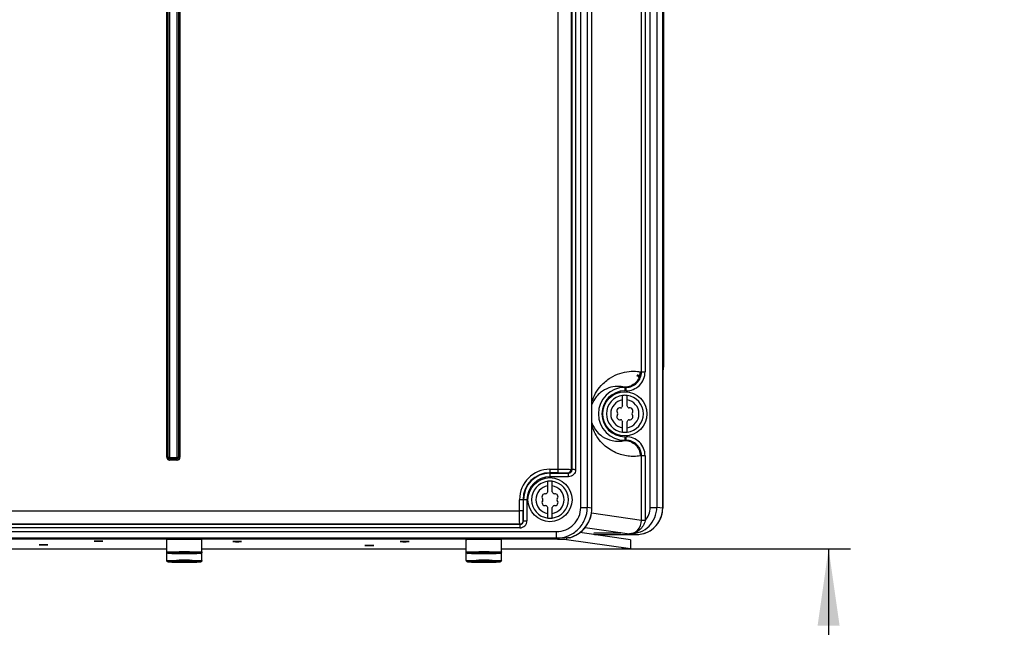
# Model space of a CAD drawing. Units: millimetres. Extents: x 0 to 594, y 0 to 420.
# Drawn here: x 113 to 158, y 150 to 178 of the extents above; entities that cross this region are included whole.
import ezdxf

# ---------------------------------------------------------------- set-up
doc = ezdxf.new("R2010")
doc.units = ezdxf.units.MM
doc.header["$LTSCALE"] = 32.67
doc.layers.get('0').update_dxf_attribs({"linetype": 'CONTINUOUS'})
doc.styles.get("Standard").update_dxf_attribs({"font": 'myriadpro-light.otf'})
doc.dimstyles.new('DIMSTYLE_1', dxfattribs={"dimtxt": 2.6, "dimasz": 3.5, "dimexe": 1, "dimexo": 0, "dimgap": 0.65, "dimtad": 1, "dimdec": 0, "dimlfac": 5, "dimdsep": 46, "dimtxsty": 'STANDARD', "dimblk": '_FILLED', "dimblk1": '_FILLED', "dimblk2": '_FILLED', "dimcen": 0.09, "dimclrt": 5, "dimadec": 0, "dimazin": 0, "dimtp": 0.01, "dimtm": 0.01, "dimtfac": 1, "dimtdec": 0, "dimtofl": 0, "dimtmove": 0, "dimatfit": 3, "dimldrblk": '_FILLED', "dimfxl": 1, "dimtolj": 1, "dimarcsym": 0})

# ---------------------------------------------------------------- blocks, each defined once
blk = doc.blocks.new('_FILLED')
at = {"color": 0, "linetype": 'BYBLOCK'}
blk.add_solid([(0, 0), (-1, 0.143), (-1, -0.143)], dxfattribs=at)
blk = doc.blocks.new('*D1')
at = {"color": 2, "linetype": 'CONTINUOUS'}
for p, q in [((140.225, 153.885), (150.618, 153.885)), ((149.618, 153.885), (149.618, 138.864)), ((149.619, 123.843), (149.618, 138.864)), ((145.139, 123.843), (150.619, 123.843))]:
    blk.add_line(p, q, dxfattribs=at)
at = {"color": 2, "linetype": 'CONTINUOUS', "xscale": 3.5, "yscale": 3.5, "zscale": 3.5}
for p, rotation in [((149.618, 153.885), 90.0023425443), ((149.619, 123.843), 270.0023425443)]:
    blk.add_blockref('_FILLED', p, dxfattribs=dict(at, rotation=rotation))
at = {"color": 5, "linetype": 'CONTINUOUS', "insert": (146.368, 138.453), "char_height": 2.6, "width": 12.75336, "attachment_point": 2, "rotation": 90, "line_spacing_factor": 0.9}
blk.add_mtext('MIN 200\\P[7.9]', dxfattribs=at)

msp = doc.modelspace()

# ---------------------------------------------------------------- linework, layer by layer
at = {"color": 9, "linetype": 'CONTINUOUS'}
for p, q in [((137.329, 288.365), (137.329, 157.335)), ((137.924, 287.766), (137.924, 157.48)), ((142.108, 279.306), (142.108, 162.125)), ((119.571, 158.041), (119.571, 249.446)), ((119.633, 158.041), (119.633, 249.446)), ((120.103, 249.446), (120.103, 158.041)), ((120.166, 249.446), (120.166, 158.041)), ((142.086, 155.723), (142.086, 204.651)), ((141.818, 202.483), (141.818, 155.761)), ((141.521, 155.761), (141.521, 200.615)), ((141.285, 198.693), (141.285, 161.913)), ((141.126, 161.918), (141.126, 197.4)), ((137.97, 157.48), (137.97, 179.782)), ((138.129, 179.781), (138.129, 157.475)), ((138.365, 155.757), (138.365, 179.994)), ((138.663, 179.781), (138.663, 155.757)), ((138.875, 155.727), (138.875, 178.912)), ((141.126, 161.913), (141.285, 161.913)), ((142.087, 162.125), (142.118, 162.125)), ((140.42, 161.055), (140.367, 161.055)), ((140.368, 161.223), (140.42, 161.215)), ((140.368, 161.223), (140.368, 161.055)), ((140.368, 161.215), (140.42, 161.215)), ((140.42, 161.055), (140.42, 161.215)), ((140.368, 158.969), (140.42, 158.969)), ((140.368, 158.969), (140.368, 158.801)), ((140.42, 158.809), (140.368, 158.801)), ((140.42, 158.809), (140.368, 158.809)), ((140.42, 158.809), (140.42, 158.969)), ((119.571, 158.041), (119.698, 158.041)), ((119.708, 158.032), (119.708, 157.903)), ((120.028, 157.966), (119.708, 157.966)), ((120.028, 157.903), (119.708, 157.903)), ((120.028, 157.903), (120.028, 158.032)), ((120.039, 158.041), (120.166, 158.041)), ((141.285, 158.111), (141.126, 158.111)), ((141.126, 155.17), (141.126, 158.106)), ((141.285, 158.111), (141.285, 155.156)), ((136.968, 157.495), (137.329, 157.495)), ((136.968, 157.495), (136.968, 157.156)), ((137.329, 157.335), (136.968, 157.335)), ((136.968, 157.316), (137.808, 157.316)), ((137.808, 157.156), (136.968, 157.156)), ((137.765, 157.325), (137.808, 157.316)), ((137.808, 157.156), (137.808, 157.316)), ((135.924, 156.112), (135.585, 156.112)), ((135.585, 155.599), (135.585, 156.112)), ((135.745, 156.112), (135.745, 155.598)), ((135.764, 155.153), (135.764, 156.112)), ((135.924, 156.112), (135.924, 155.153)), ((135.745, 155.598), (135.585, 155.598)), ((138.365, 155.757), (138.663, 155.757)), ((138.875, 155.727), (138.663, 155.757)), ((138.875, 155.727), (138.875, 155.727)), ((141.521, 155.761), (141.818, 155.761)), ((142.086, 155.723), (141.818, 155.761)), ((142.086, 155.723), (142.087, 155.723)), ((135.764, 155.153), (135.757, 155.158)), ((135.764, 155.153), (135.924, 155.153)), ((141.126, 155.17), (138.853, 155.493)), ((87.133, 154.993), (135.6, 154.993)), ((135.604, 154.833), (87.133, 154.833)), ((135.6, 154.998), (101.527, 154.998)), ((135.603, 154.993), (135.604, 154.971)), ((138.561, 154.85), (140.576, 154.563)), ((85.478, 154.66), (137.259, 154.66)), ((137.259, 154.36), (85.478, 154.36)), ((137.259, 154.36), (137.259, 154.66)), ((137.272, 154.358), (137.259, 154.36)), ((138.985, 154.525), (140.881, 154.525)), ((140.616, 154.563), (140.576, 154.563)), ((140.616, 154.563), (140.881, 154.525)), ((120.09, 153.662), (120.079, 153.662)), ((120.128, 153.747), (120.131, 153.747)), ((120.128, 153.358), (120.131, 153.358)), ((120.129, 153.686), (120.132, 153.686)), ((120.131, 153.747), (120.137, 153.747)), ((120.131, 153.358), (120.137, 153.358)), ((120.6, 153.747), (120.606, 153.747)), ((120.6, 153.358), (120.606, 153.358)), ((120.605, 153.686), (120.608, 153.686)), ((120.606, 153.747), (120.609, 153.747)), ((120.606, 153.358), (120.609, 153.358)), ((120.659, 153.662), (120.648, 153.662)), ((133.69, 153.662), (133.679, 153.662)), ((133.728, 153.747), (133.731, 153.747)), ((133.728, 153.358), (133.731, 153.358)), ((133.729, 153.686), (133.732, 153.686)), ((133.731, 153.747), (133.737, 153.747)), ((133.731, 153.358), (133.737, 153.358)), ((134.2, 153.747), (134.206, 153.747)), ((134.2, 153.358), (134.206, 153.358)), ((134.205, 153.686), (134.208, 153.686)), ((134.206, 153.747), (134.209, 153.747)), ((134.206, 153.358), (134.209, 153.358)), ((134.259, 153.662), (134.248, 153.662)), ((120.09, 153.272), (120.079, 153.272)), ((120.129, 153.297), (120.132, 153.297)), ((120.605, 153.297), (120.608, 153.297)), ((120.659, 153.272), (120.648, 153.272)), ((133.69, 153.272), (133.679, 153.272)), ((133.729, 153.297), (133.732, 153.297)), ((134.205, 153.297), (134.208, 153.297)), ((134.259, 153.272), (134.248, 153.272))]:
    msp.add_line(p, q, dxfattribs=at)
at = {"color": 6, "linetype": 'CONTINUOUS'}
for p, q in [((142.118, 279.306), (142.118, 162.125)), ((119.697, 249.443), (119.698, 158.032)), ((120.039, 158.032), (120.04, 249.443)), ((142.087, 204.65), (142.087, 155.723)), ((140.268, 160.37), (140.268, 160.846)), ((140.468, 160.37), (140.468, 160.846)), ((140.268, 159.178), (140.268, 159.654)), ((140.468, 159.178), (140.468, 159.654)), ((119.698, 158.032), (120.039, 158.032)), ((136.868, 156.47), (136.868, 156.946)), ((137.068, 156.47), (137.068, 156.946)), ((101.568, 155.599), (135.585, 155.599)), ((136.868, 155.278), (136.868, 155.754)), ((137.068, 155.278), (137.068, 155.754)), ((137.315, 154.313), (85.422, 154.313)), ((137.272, 154.358), (85.465, 154.358)), ((119.568, 153.344), (119.568, 154.293)), ((119.926, 154.305), (119.91, 154.305)), ((119.97, 154.306), (119.926, 154.305)), ((120.009, 154.306), (119.97, 154.306)), ((120.022, 154.306), (120.009, 154.306)), ((120.047, 154.306), (120.022, 154.306)), ((120.061, 154.306), (120.047, 154.306)), ((120.113, 154.307), (120.061, 154.306)), ((120.137, 154.307), (120.113, 154.307)), ((120.185, 154.307), (120.137, 154.307)), ((120.246, 154.307), (120.185, 154.307)), ((120.272, 154.307), (120.246, 154.307)), ((120.368, 154.307), (120.365, 154.307)), ((120.484, 154.307), (120.459, 154.307)), ((120.547, 154.307), (120.484, 154.307)), ((120.594, 154.307), (120.547, 154.307)), ((120.621, 154.307), (120.594, 154.307)), ((120.675, 154.306), (120.621, 154.307)), ((120.678, 154.306), (120.675, 154.306)), ((120.685, 154.306), (120.678, 154.306)), ((120.714, 154.306), (120.685, 154.306)), ((120.728, 154.306), (120.714, 154.306)), ((120.763, 154.306), (120.728, 154.306)), ((120.811, 154.305), (120.763, 154.306)), ((120.827, 154.305), (120.811, 154.305)), ((121.168, 153.344), (121.168, 154.293)), ((133.168, 153.344), (133.168, 154.293)), ((133.526, 154.305), (133.51, 154.305)), ((133.57, 154.306), (133.526, 154.305)), ((133.609, 154.306), (133.57, 154.306)), ((133.622, 154.306), (133.609, 154.306)), ((133.647, 154.306), (133.622, 154.306)), ((133.661, 154.306), (133.647, 154.306)), ((133.713, 154.307), (133.661, 154.306)), ((133.737, 154.307), (133.713, 154.307)), ((133.785, 154.307), (133.737, 154.307)), ((133.846, 154.307), (133.785, 154.307)), ((133.872, 154.307), (133.846, 154.307)), ((133.968, 154.307), (133.965, 154.307)), ((134.084, 154.307), (134.059, 154.307)), ((134.147, 154.307), (134.084, 154.307)), ((134.194, 154.307), (134.147, 154.307)), ((134.221, 154.307), (134.194, 154.307)), ((134.275, 154.306), (134.221, 154.307)), ((134.278, 154.306), (134.275, 154.306)), ((134.285, 154.306), (134.278, 154.306)), ((134.314, 154.306), (134.285, 154.306)), ((134.328, 154.306), (134.314, 154.306)), ((134.363, 154.306), (134.328, 154.306)), ((134.411, 154.305), (134.363, 154.306)), ((134.427, 154.305), (134.411, 154.305)), ((134.768, 153.344), (134.768, 154.293)), ((137.315, 154.358), (137.315, 154.313)), ((137.315, 154.313), (137.712, 154.306)), ((137.712, 154.376), (137.712, 154.306)), ((137.712, 154.306), (140.622, 153.893)), ((140.622, 154.293), (138.323, 154.619)), ((138.958, 154.6), (138.958, 154.6)), ((140.179, 154.6), (140.179, 154.6)), ((140.622, 154.293), (140.622, 153.893)), ((103.168, 153.885), (119.568, 153.885)), ((113.769, 154.058), (113.768, 154.058)), ((114.168, 154.058), (114.168, 154.058)), ((116.269, 154.227), (116.268, 154.227)), ((116.668, 154.227), (116.668, 154.227)), ((121.168, 153.885), (133.168, 153.885)), ((122.569, 154.208), (122.568, 154.208)), ((122.968, 154.208), (122.968, 154.208)), ((128.569, 154.032), (128.568, 154.032)), ((128.968, 154.032), (128.968, 154.032)), ((130.169, 154.208), (130.168, 154.208)), ((130.568, 154.208), (130.568, 154.208)), ((134.768, 153.885), (140.225, 153.885)), ((140.622, 153.893), (140.225, 153.885)), ((119.947, 153.676), (119.808, 153.676)), ((119.808, 153.676), (119.808, 153.671)), ((119.808, 153.671), (119.947, 153.671)), ((120.209, 153.681), (120.186, 153.68)), ((120.551, 153.68), (120.528, 153.681)), ((120.928, 153.676), (120.79, 153.676)), ((120.79, 153.671), (120.928, 153.671)), ((120.928, 153.671), (120.928, 153.676)), ((133.547, 153.676), (133.408, 153.676)), ((133.408, 153.676), (133.408, 153.671)), ((133.408, 153.671), (133.547, 153.671)), ((133.809, 153.681), (133.786, 153.68)), ((134.151, 153.68), (134.128, 153.681)), ((134.528, 153.676), (134.39, 153.676)), ((134.39, 153.671), (134.528, 153.671)), ((134.528, 153.671), (134.528, 153.676)), ((119.947, 153.286), (119.808, 153.286)), ((119.808, 153.286), (119.808, 153.282)), ((119.808, 153.282), (119.947, 153.282)), ((120.209, 153.291), (120.186, 153.291)), ((120.551, 153.291), (120.528, 153.291)), ((120.928, 153.286), (120.79, 153.286)), ((120.79, 153.282), (120.928, 153.282)), ((120.928, 153.282), (120.928, 153.286)), ((133.547, 153.286), (133.408, 153.286)), ((133.408, 153.286), (133.408, 153.282)), ((133.408, 153.282), (133.547, 153.282)), ((133.809, 153.291), (133.786, 153.291)), ((134.151, 153.291), (134.128, 153.291)), ((134.528, 153.286), (134.39, 153.286)), ((134.39, 153.282), (134.528, 153.282)), ((134.528, 153.282), (134.528, 153.286))]:
    msp.add_line(p, q, dxfattribs=at)
at = {"color": 7, "linetype": 'CONTINUOUS'}
for p, q in [((141.063, 161.923), (141.125, 161.914)), ((141.063, 161.92), (141.126, 161.918)), ((141.126, 158.111), (141.063, 158.101)), ((141.126, 158.106), (141.063, 158.104)), ((137.924, 157.485), (137.97, 157.475)), ((137.924, 157.48), (137.97, 157.48)), ((135.604, 154.993), (135.597, 154.998)), ((135.6, 154.993), (135.6, 154.998))]:
    msp.add_line(p, q, dxfattribs=at)
at = {"color": 6, "linetype": 'CONTINUOUS'}
for points in [[(137.862, 154.386), (137.989, 154.429), (138.145, 154.502), (138.291, 154.593), (138.424, 154.701), (138.543, 154.825), (138.646, 154.962), (138.731, 155.11), (138.797, 155.267), (138.843, 155.431), (138.869, 155.599), (138.875, 155.727)], [(140.881, 154.525), (140.995, 154.531), (141.145, 154.554), (141.292, 154.597), (141.431, 154.657), (141.562, 154.734), (141.682, 154.827), (141.789, 154.934), (141.881, 155.054), (141.958, 155.184), (142.018, 155.322), (142.059, 155.467), (142.082, 155.616), (142.087, 155.723)]]:
    msp.add_lwpolyline(points, dxfattribs=at)
for centre in [(140.368, 160.012), (136.968, 156.112)]:
    msp.add_circle(centre, 1, dxfattribs=at)
at = {"color": 9, "linetype": 'CONTINUOUS'}
for centre, radius, start, end in [((140.449, 161.913), 0.677, 359.5543, 0.0145), ((140.368, 160.012), 1.203, 90, 270), ((140.368, 160.012), 1.043, 90.0598, 270), ((140.368, 160.012), 0.84, 96.8371, 263.1629), ((140.368, 160.012), 0.64, 98.9893, 261.0107), ((140.368, 160.012), 0.84, 276.8371, 83.1629), ((140.368, 160.012), 0.64, 278.9893, 81.0107), ((140.064, 160.036), 1.272, 257.7455, 283.8439), ((119.708, 158.041), 0.075, 180, 270), ((120.028, 158.041), 0.075, 270, 0), ((140.449, 158.111), 0.677, 359.9835, 0.4359), ((136.968, 156.112), 1.383, 90, 180), ((137.77, 157.486), 0.155, 358.1084, 359.8165), ((137.82, 157.475), 0.151, 357.4375, 0.0857), ((136.968, 156.112), 1.223, 90, 180), ((136.968, 156.112), 1.204, 90, 180), ((136.968, 156.112), 1.044, 90, 179.9999), ((136.968, 156.112), 0.84, 96.8371, 263.1629), ((136.968, 156.112), 0.84, 276.8371, 83.1629), ((136.968, 156.112), 0.64, 98.9893, 261.0107), ((136.968, 156.112), 0.64, 278.9893, 81.0107), ((137.473, 155.729), 1.402, 341.678, 359.9213), ((140.884, 155.725), 1.202, 342.2349, 359.9207), ((135.597, 155.158), 0.16, 271.3138, 359.9948), ((135.604, 155.153), 0.32, 269.9899, 359.9956), ((135.605, 155.153), 0.16, 269.9286, 0.0398), ((137.474, 155.732), 1.401, 323.5592, 341.3682), ((137.498, 155.722), 1.376, 341.4375, 341.6287), ((140.886, 155.727), 1.2, 324.2055, 341.7519), ((140.903, 155.72), 1.182, 341.8129, 342.1935), ((135.597, 155.151), 0.153, 270.0275, 271.3838), ((137.469, 155.74), 1.41, 304.7966, 322.4305), ((137.485, 155.726), 1.389, 322.4884, 323.5196), ((140.881, 155.737), 1.212, 288.4054, 305.5728), ((140.889, 155.723), 1.196, 305.6262, 306.3813), ((140.88, 155.734), 1.21, 306.4207, 323.424), ((140.896, 155.721), 1.189, 323.4792, 324.1623), ((137.466, 155.749), 1.42, 286.237, 304.1631), ((137.479, 155.728), 1.395, 304.2079, 304.7488), ((140.88, 155.746), 1.221, 270.0725, 287.3104), ((140.885, 155.726), 1.2, 287.3505, 288.3612), ((120.368, 194.227), 40.566, 269.6078, 270.0013), ((120.366, 113.475), 40.212, 89.9959, 90.3328), ((120.366, 109.79), 43.957, 89.9973, 90.2991), ((120.366, 109.401), 43.957, 89.9973, 90.2991), ((120.37, 109.79), 43.957, 89.7009, 90.0027), ((120.371, 113.474), 40.212, 89.6674, 90.0042), ((120.374, 192.772), 39.111, 269.9914, 270.4014), ((120.37, 109.401), 43.957, 89.7009, 90.0027), ((133.968, 194.227), 40.566, 269.6078, 270.0013), ((133.966, 113.475), 40.212, 89.9959, 90.3328), ((133.966, 109.79), 43.957, 89.9973, 90.2991), ((133.966, 109.401), 43.957, 89.9973, 90.2991), ((133.97, 109.79), 43.957, 89.7009, 90.0027), ((133.971, 113.474), 40.212, 89.6674, 90.0042), ((133.974, 192.772), 39.111, 269.9914, 270.4014), ((133.97, 109.401), 43.957, 89.7009, 90.0027), ((120.368, 193.838), 40.566, 269.6078, 270.0013), ((120.366, 113.086), 40.212, 89.9959, 90.3328), ((120.371, 113.085), 40.212, 89.6674, 90.0042), ((120.374, 192.383), 39.111, 269.9914, 270.4014), ((133.968, 193.838), 40.566, 269.6078, 270.0013), ((133.966, 113.086), 40.212, 89.9959, 90.3328), ((133.971, 113.085), 40.212, 89.6674, 90.0042), ((133.974, 192.383), 39.111, 269.9914, 270.4014)]:
    msp.add_arc(centre, radius, start, end, dxfattribs=at)
at = {"color": 6, "linetype": 'CONTINUOUS'}
for centre, radius, start, end in [((140.116, 162.126), 2.003, 349.9248, 359.9897), ((140.107, 162.125), 2.001, 352.1608, 359.9971), ((140.368, 160.012), 0.84, 83.1629, 96.8371), ((140.144, 160.142), 0.141, 79.8771, 220.191), ((139.99, 160.012), 0.06, 319.8762, 39.958), ((140.179, 160.339), 0.06, 259.8771, 340.1497), ((140.368, 160.271), 0.141, 135.1824, 160.1115), ((140.368, 160.271), 0.141, 19.8774, 44.8176), ((140.557, 160.339), 0.06, 199.8764, 280.4182), ((140.593, 160.142), 0.141, 319.8775, 99.9969), ((140.746, 160.012), 0.06, 139.8762, 219.958), ((140.144, 159.882), 0.141, 139.8775, 279.9969), ((140.179, 159.685), 0.06, 19.8764, 100.4182), ((140.368, 159.753), 0.141, 199.8774, 224.8176), ((140.368, 159.753), 0.141, 315.1824, 340.1115), ((140.557, 159.685), 0.06, 79.879, 160.1497), ((140.593, 159.882), 0.141, 259.8773, 40.191), ((140.368, 160.012), 0.84, 263.1629, 276.8371), ((136.968, 156.112), 0.84, 83.1629, 96.8371), ((136.968, 156.371), 0.141, 135.1824, 160.1115), ((136.968, 156.371), 0.141, 19.8774, 44.8176), ((136.744, 156.242), 0.141, 79.8771, 220.191), ((136.744, 155.982), 0.141, 139.8775, 279.9969), ((136.59, 156.112), 0.06, 319.8762, 39.958), ((136.779, 156.439), 0.06, 259.8771, 340.1497), ((137.157, 156.439), 0.06, 199.8764, 280.4182), ((137.193, 156.242), 0.141, 319.8775, 99.9969), ((137.193, 155.982), 0.141, 259.8773, 40.191), ((137.346, 156.112), 0.06, 139.8762, 219.958), ((136.779, 155.785), 0.06, 19.8764, 100.4182), ((136.968, 155.853), 0.141, 199.8774, 224.8176), ((136.968, 155.853), 0.141, 315.1824, 340.1115), ((137.157, 155.785), 0.06, 79.879, 160.1497), ((136.968, 156.112), 0.84, 263.1629, 276.8371), ((120.369, 109.161), 45.146, 90.0044, 90.122), ((120.368, 109.182), 45.125, 89.8846, 89.9999), ((133.969, 109.161), 45.146, 90.0044, 90.122), ((133.968, 109.182), 45.125, 89.8846, 89.9999), ((120.076, 166.99), 13.328, 268.8253, 269.0155), ((120.148, 171.186), 17.524, 269.015, 269.193), ((120.22, 176.235), 22.574, 269.1925, 269.3625), ((120.368, 152.774), 0.992, 114.478, 115.1603), ((120.363, 191.76), 38.1, 269.4062, 270.0078), ((120.366, 130.162), 23.519, 89.9937, 90.3825), ((120.371, 130.16), 23.521, 89.6177, 90.0063), ((120.39, 188.507), 34.846, 269.9643, 270.6277), ((120.522, 175.873), 22.212, 270.645, 270.8224), ((120.369, 152.774), 0.992, 64.8397, 65.522), ((120.596, 170.685), 17.023, 270.8218, 271.0089), ((120.661, 166.974), 13.312, 271.0108, 271.1519), ((133.676, 166.99), 13.328, 268.8253, 269.0155), ((133.748, 171.186), 17.524, 269.015, 269.193), ((133.82, 176.235), 22.574, 269.1925, 269.3625), ((133.968, 152.774), 0.992, 114.478, 115.1603), ((133.963, 191.76), 38.1, 269.4062, 270.0078), ((133.966, 130.162), 23.519, 89.9937, 90.3825), ((133.971, 130.16), 23.521, 89.6177, 90.0063), ((133.99, 188.507), 34.846, 269.9643, 270.6277), ((134.122, 175.873), 22.212, 270.645, 270.8224), ((133.969, 152.774), 0.992, 64.8397, 65.522), ((134.196, 170.685), 17.023, 270.8218, 271.0089), ((134.261, 166.974), 13.312, 271.0108, 271.1519), ((120.076, 166.601), 13.328, 268.8253, 269.0155), ((120.148, 170.797), 17.524, 269.015, 269.193), ((120.22, 175.846), 22.574, 269.1925, 269.3625), ((120.368, 152.384), 0.992, 114.478, 115.1603), ((120.363, 191.371), 38.1, 269.4062, 270.0078), ((120.366, 129.773), 23.519, 89.9937, 90.3825), ((120.371, 129.771), 23.521, 89.6177, 90.0063), ((120.39, 188.118), 34.846, 269.9643, 270.6277), ((120.522, 175.484), 22.212, 270.645, 270.8224), ((120.369, 152.384), 0.992, 64.8397, 65.522), ((120.596, 170.296), 17.023, 270.8218, 271.0089), ((120.661, 166.585), 13.312, 271.0108, 271.1519), ((133.676, 166.601), 13.328, 268.8253, 269.0155), ((133.748, 170.797), 17.524, 269.015, 269.193), ((133.82, 175.846), 22.574, 269.1925, 269.3625), ((133.968, 152.384), 0.992, 114.478, 115.1603), ((133.963, 191.371), 38.1, 269.4062, 270.0078), ((133.966, 129.773), 23.519, 89.9937, 90.3825), ((133.971, 129.771), 23.521, 89.6177, 90.0063), ((133.99, 188.118), 34.846, 269.9643, 270.6277), ((134.122, 175.484), 22.212, 270.645, 270.8224), ((133.969, 152.384), 0.992, 64.8397, 65.522), ((134.196, 170.296), 17.023, 270.8218, 271.0089), ((134.261, 166.585), 13.312, 271.0108, 271.1519)]:
    msp.add_arc(centre, radius, start, end, dxfattribs=at)
at = {"color": 7, "linetype": 'CONTINUOUS'}
for centre, radius, start, end in [((119.739, 158.047), 0.169, 182.0742, 187.5493), ((119.708, 158.041), 0.137, 180, 270), ((119.715, 158.072), 0.169, 262.4449, 267.9156), ((120.028, 158.041), 0.137, 270, 0), ((120.022, 158.072), 0.169, 272.0742, 277.5493), ((119.997, 158.047), 0.169, 352.4449, 357.9156)]:
    msp.add_arc(centre, radius, start, end, dxfattribs=at)
at = {"color": 9, "linetype": 'CONTINUOUS'}
for points, knots in [([(138.875, 160.55), (138.955, 160.823), (139.194, 161.249), (139.679, 161.654), (140.123, 161.861), (140.421, 161.923), (140.565, 161.938)], [0, 0, 0, 0, 0.369133, 0.608476, 0.811622, 1, 1, 1, 1]), ([(141.063, 161.923), (141.063, 161.836), (141.028, 161.652), (140.873, 161.415), (140.638, 161.259), (140.455, 161.223), (140.368, 161.223)], [0, 0, 0, 0, 0.240857, 0.501174, 0.760748, 1, 1, 1, 1]), ([(140.42, 161.055), (140.532, 161.057), (140.759, 161.098), (141.046, 161.29), (141.24, 161.575), (141.283, 161.801), (141.285, 161.913)], [0, 0, 0, 0, 0.250054, 0.500049, 0.75003, 1, 1, 1, 1]), ([(140.42, 161.215), (140.511, 161.215), (140.695, 161.25), (140.929, 161.403), (141.087, 161.634), (141.125, 161.817), (141.126, 161.908)], [0, 0, 0, 0, 0.249965, 0.499976, 0.74997, 1, 1, 1, 1]), ([(140.565, 161.938), (140.689, 161.95), (140.857, 161.95), (141.022, 161.927), (141.063, 161.92)], [0, 0, 0, 0, 0.748241, 1, 1, 1, 1]), ([(141.025, 161.682), (141.025, 161.698), (141.034, 161.733), (141.053, 161.806), (141.065, 161.866), (141.065, 161.906)], [0, 0, 0, 0, 0.212267, 0.464774, 1, 1, 1, 1]), ([(141.012, 161.632), (141.012, 161.657), (140.991, 161.71), (140.938, 161.731), (140.913, 161.731)], [0, 0, 0, 0, 0.499388, 1, 1, 1, 1]), ([(140.923, 161.767), (140.949, 161.767), (141.002, 161.746), (141.023, 161.693), (141.023, 161.667)], [0, 0, 0, 0, 0.500612, 1, 1, 1, 1]), ([(141.025, 161.682), (141.025, 161.706), (141.001, 161.757), (140.95, 161.775), (140.925, 161.775)], [0, 0, 0, 0, 0.48865, 1, 1, 1, 1]), ([(140.368, 161.223), (140.254, 161.252), (140.008, 161.276), (139.621, 161.204), (139.297, 161.024), (139.033, 160.758), (138.921, 160.555), (138.875, 160.428)], [0, 0, 0, 0, 0.192127, 0.395116, 0.631439, 0.781524, 1, 1, 1, 1]), ([(138.875, 159.596), (138.927, 159.45), (139.062, 159.221), (139.379, 158.938), (139.634, 158.828), (139.794, 158.793)], [0, 0, 0, 0, 0.365139, 0.611064, 1, 1, 1, 1]), ([(141.063, 158.104), (140.972, 158.09), (140.788, 158.069), (140.414, 158.092), (139.924, 158.225), (139.456, 158.532), (139.085, 158.959), (138.933, 159.276), (138.875, 159.474)], [0, 0, 0, 0, 0.098349, 0.196396, 0.399313, 0.632719, 0.780646, 1, 1, 1, 1]), ([(140.368, 158.801), (140.455, 158.801), (140.638, 158.765), (140.873, 158.609), (141.028, 158.372), (141.063, 158.188), (141.063, 158.101)], [0, 0, 0, 0, 0.239252, 0.498826, 0.759143, 1, 1, 1, 1]), ([(141.285, 158.111), (141.283, 158.223), (141.24, 158.45), (141.046, 158.734), (140.759, 158.926), (140.532, 158.967), (140.42, 158.969)], [0, 0, 0, 0, 0.250007, 0.499997, 0.74999, 1, 1, 1, 1]), ([(141.126, 158.116), (141.125, 158.207), (141.087, 158.39), (140.929, 158.621), (140.695, 158.774), (140.511, 158.809), (140.42, 158.809)], [0, 0, 0, 0, 0.250008, 0.499987, 0.75001, 1, 1, 1, 1]), ([(137.765, 157.325), (137.805, 157.325), (137.888, 157.358), (137.923, 157.44), (137.924, 157.48)], [0, 0, 0, 0, 0.498664, 1, 1, 1, 1]), ([(138.129, 157.475), (138.129, 157.394), (138.06, 157.223), (137.889, 157.156), (137.808, 157.156)], [0, 0, 0, 0, 0.499807, 1, 1, 1, 1]), ([(137.808, 157.316), (137.848, 157.316), (137.931, 157.347), (137.968, 157.428), (137.97, 157.468)], [0, 0, 0, 0, 0.499436, 1, 1, 1, 1]), ([(138.129, 157.475), (138.11, 157.475), (138.057, 157.476), (138.004, 157.476), (137.97, 157.476)], [0, 0, 0, 0, 0.356517, 1, 1, 1, 1]), ([(137.329, 157.335), (137.381, 157.335), (137.478, 157.335), (137.608, 157.333), (137.701, 157.329), (137.75, 157.328), (137.765, 157.325)], [0, 0, 0, 0, 0.35685, 0.667351, 0.891349, 1, 1, 1, 1]), ([(135.757, 155.158), (135.756, 155.159), (135.755, 155.163), (135.754, 155.169), (135.753, 155.18), (135.752, 155.202), (135.75, 155.239), (135.748, 155.293), (135.747, 155.359), (135.746, 155.462), (135.745, 155.542), (135.745, 155.598)], [0, 0, 0, 0, 0.006881, 0.022823, 0.047839, 0.081777, 0.175266, 0.299557, 0.450152, 0.62156, 1, 1, 1, 1]), ([(137.259, 154.36), (137.441, 154.36), (137.81, 154.432), (138.276, 154.742), (138.589, 155.207), (138.663, 155.575), (138.663, 155.757)], [0, 0, 0, 0, 0.250006, 0.499968, 0.74995, 1, 1, 1, 1]), ([(137.259, 154.66), (137.403, 154.66), (137.693, 154.716), (138.06, 154.96), (138.307, 155.325), (138.365, 155.614), (138.365, 155.757)], [0, 0, 0, 0, 0.250185, 0.500242, 0.750157, 1, 1, 1, 1]), ([(140.616, 154.563), (140.772, 154.563), (141.087, 154.625), (141.487, 154.891), (141.755, 155.29), (141.818, 155.605), (141.818, 155.761)], [0, 0, 0, 0, 0.249989, 0.499946, 0.749936, 1, 1, 1, 1]), ([(141.285, 155.156), (141.358, 155.238), (141.479, 155.429), (141.52, 155.651), (141.521, 155.761)], [0, 0, 0, 0, 0.500009, 1, 1, 1, 1]), ([(140.612, 154.565), (140.742, 154.577), (141.021, 154.719), (141.126, 155.017), (141.126, 155.17)], [0, 0, 0, 0, 0.460399, 1, 1, 1, 1]), ([(141.285, 155.156), (141.266, 155.075), (141.206, 154.919), (141.048, 154.729), (140.844, 154.602), (140.689, 154.569), (140.612, 154.565)], [0, 0, 0, 0, 0.260496, 0.514097, 0.759857, 1, 1, 1, 1]), ([(141.285, 155.156), (141.266, 155.158), (141.231, 155.161), (141.183, 155.163), (141.149, 155.166), (141.131, 155.167), (141.126, 155.17)], [0, 0, 0, 0, 0.355852, 0.66651, 0.890438, 1, 1, 1, 1]), ([(135.604, 154.971), (135.604, 154.963), (135.604, 154.917), (135.604, 154.871), (135.604, 154.833)], [0, 0, 0, 0, 0.18354, 1, 1, 1, 1]), ([(140.612, 154.565), (140.613, 154.564), (140.614, 154.564), (140.615, 154.563), (140.616, 154.563)], [0, 0, 0, 0, 0.52618, 1, 1, 1, 1]), ([(119.568, 153.733), (119.568, 153.734), (119.573, 153.735), (119.579, 153.736), (119.593, 153.737), (119.618, 153.739), (119.663, 153.74), (119.729, 153.742), (119.811, 153.744), (119.906, 153.745), (120.014, 153.746), (120.089, 153.747), (120.128, 153.747)], [0, 0, 0, 0, 0.004911, 0.018462, 0.040727, 0.071604, 0.158636, 0.277408, 0.424737, 0.597168, 0.790428, 1, 1, 1, 1]), ([(119.568, 153.344), (119.568, 153.345), (119.573, 153.346), (119.579, 153.347), (119.593, 153.348), (119.618, 153.349), (119.663, 153.351), (119.729, 153.353), (119.811, 153.354), (119.906, 153.356), (120.014, 153.357), (120.089, 153.357), (120.128, 153.358)], [0, 0, 0, 0, 0.004911, 0.018462, 0.040727, 0.071604, 0.158636, 0.277408, 0.424737, 0.597168, 0.790428, 1, 1, 1, 1]), ([(119.801, 153.665), (119.743, 153.666), (119.514, 153.674), (119.743, 153.681), (119.801, 153.682)], [0, 0, 0, 0, 0.499265, 1, 1, 1, 1]), ([(119.801, 153.682), (119.824, 153.682), (119.934, 153.684), (120.043, 153.685), (120.129, 153.686)], [0, 0, 0, 0, 0.212281, 1, 1, 1, 1]), ([(120.079, 153.662), (120.053, 153.662), (119.96, 153.663), (119.867, 153.664), (119.801, 153.665)], [0, 0, 0, 0, 0.281493, 1, 1, 1, 1]), ([(120.608, 153.686), (120.639, 153.686), (120.748, 153.685), (120.858, 153.683), (120.936, 153.682)], [0, 0, 0, 0, 0.283346, 1, 1, 1, 1]), ([(120.609, 153.747), (120.648, 153.747), (120.723, 153.746), (120.83, 153.745), (120.926, 153.744), (121.008, 153.742), (121.074, 153.74), (121.118, 153.739), (121.144, 153.737), (121.157, 153.736), (121.163, 153.735), (121.168, 153.734), (121.168, 153.733)], [0, 0, 0, 0, 0.209572, 0.402832, 0.575263, 0.722592, 0.841364, 0.928396, 0.959273, 0.981538, 0.995089, 1, 1, 1, 1]), ([(120.609, 153.358), (120.648, 153.357), (120.723, 153.357), (120.83, 153.356), (120.926, 153.354), (121.008, 153.353), (121.074, 153.351), (121.118, 153.349), (121.144, 153.348), (121.157, 153.347), (121.163, 153.346), (121.168, 153.345), (121.168, 153.344)], [0, 0, 0, 0, 0.209572, 0.402832, 0.575263, 0.722592, 0.841364, 0.928396, 0.959273, 0.981538, 0.995089, 1, 1, 1, 1]), ([(120.936, 153.665), (120.916, 153.665), (120.824, 153.663), (120.732, 153.662), (120.659, 153.662)], [0, 0, 0, 0, 0.21527, 1, 1, 1, 1]), ([(120.936, 153.682), (120.994, 153.681), (121.223, 153.673), (120.993, 153.666), (120.936, 153.665)], [0, 0, 0, 0, 0.499651, 1, 1, 1, 1]), ([(133.168, 153.733), (133.168, 153.734), (133.173, 153.735), (133.179, 153.736), (133.193, 153.737), (133.218, 153.739), (133.263, 153.74), (133.329, 153.742), (133.411, 153.744), (133.506, 153.745), (133.614, 153.746), (133.689, 153.747), (133.728, 153.747)], [0, 0, 0, 0, 0.004911, 0.018462, 0.040727, 0.071604, 0.158636, 0.277408, 0.424737, 0.597168, 0.790428, 1, 1, 1, 1]), ([(133.168, 153.344), (133.168, 153.345), (133.173, 153.346), (133.179, 153.347), (133.193, 153.348), (133.218, 153.349), (133.263, 153.351), (133.329, 153.353), (133.411, 153.354), (133.506, 153.356), (133.614, 153.357), (133.689, 153.357), (133.728, 153.358)], [0, 0, 0, 0, 0.004911, 0.018462, 0.040727, 0.071604, 0.158636, 0.277408, 0.424737, 0.597168, 0.790428, 1, 1, 1, 1]), ([(133.401, 153.665), (133.343, 153.666), (133.114, 153.674), (133.343, 153.681), (133.401, 153.682)], [0, 0, 0, 0, 0.499265, 1, 1, 1, 1]), ([(133.401, 153.682), (133.424, 153.682), (133.534, 153.684), (133.643, 153.685), (133.729, 153.686)], [0, 0, 0, 0, 0.212281, 1, 1, 1, 1]), ([(133.679, 153.662), (133.653, 153.662), (133.56, 153.663), (133.467, 153.664), (133.401, 153.665)], [0, 0, 0, 0, 0.281493, 1, 1, 1, 1]), ([(134.208, 153.686), (134.239, 153.686), (134.348, 153.685), (134.458, 153.683), (134.536, 153.682)], [0, 0, 0, 0, 0.283346, 1, 1, 1, 1]), ([(134.209, 153.747), (134.248, 153.747), (134.323, 153.746), (134.43, 153.745), (134.526, 153.744), (134.608, 153.742), (134.674, 153.74), (134.718, 153.739), (134.744, 153.737), (134.757, 153.736), (134.763, 153.735), (134.768, 153.734), (134.768, 153.733)], [0, 0, 0, 0, 0.209572, 0.402832, 0.575263, 0.722592, 0.841364, 0.928396, 0.959273, 0.981538, 0.995089, 1, 1, 1, 1]), ([(134.209, 153.358), (134.248, 153.357), (134.323, 153.357), (134.43, 153.356), (134.526, 153.354), (134.608, 153.353), (134.674, 153.351), (134.718, 153.349), (134.744, 153.348), (134.757, 153.347), (134.763, 153.346), (134.768, 153.345), (134.768, 153.344)], [0, 0, 0, 0, 0.209572, 0.402832, 0.575263, 0.722592, 0.841364, 0.928396, 0.959273, 0.981538, 0.995089, 1, 1, 1, 1]), ([(134.536, 153.665), (134.516, 153.665), (134.424, 153.663), (134.332, 153.662), (134.259, 153.662)], [0, 0, 0, 0, 0.21527, 1, 1, 1, 1]), ([(134.536, 153.682), (134.594, 153.681), (134.823, 153.673), (134.593, 153.666), (134.536, 153.665)], [0, 0, 0, 0, 0.499651, 1, 1, 1, 1]), ([(119.801, 153.276), (119.743, 153.277), (119.514, 153.284), (119.743, 153.291), (119.801, 153.293)], [0, 0, 0, 0, 0.499265, 1, 1, 1, 1]), ([(119.801, 153.293), (119.824, 153.293), (119.934, 153.295), (120.043, 153.296), (120.129, 153.297)], [0, 0, 0, 0, 0.212281, 1, 1, 1, 1]), ([(120.079, 153.272), (120.053, 153.273), (119.96, 153.273), (119.867, 153.275), (119.801, 153.276)], [0, 0, 0, 0, 0.281493, 1, 1, 1, 1]), ([(120.608, 153.297), (120.639, 153.296), (120.748, 153.296), (120.858, 153.294), (120.936, 153.293)], [0, 0, 0, 0, 0.283346, 1, 1, 1, 1]), ([(120.936, 153.276), (120.916, 153.276), (120.824, 153.274), (120.732, 153.273), (120.659, 153.272)], [0, 0, 0, 0, 0.21527, 1, 1, 1, 1]), ([(120.936, 153.293), (120.994, 153.291), (121.223, 153.284), (120.993, 153.277), (120.936, 153.276)], [0, 0, 0, 0, 0.499651, 1, 1, 1, 1]), ([(133.401, 153.276), (133.343, 153.277), (133.114, 153.284), (133.343, 153.291), (133.401, 153.293)], [0, 0, 0, 0, 0.499265, 1, 1, 1, 1]), ([(133.401, 153.293), (133.424, 153.293), (133.534, 153.295), (133.643, 153.296), (133.729, 153.297)], [0, 0, 0, 0, 0.212281, 1, 1, 1, 1]), ([(133.679, 153.272), (133.653, 153.273), (133.56, 153.273), (133.467, 153.275), (133.401, 153.276)], [0, 0, 0, 0, 0.281493, 1, 1, 1, 1]), ([(134.208, 153.297), (134.239, 153.296), (134.348, 153.296), (134.458, 153.294), (134.536, 153.293)], [0, 0, 0, 0, 0.283346, 1, 1, 1, 1]), ([(134.536, 153.276), (134.516, 153.276), (134.424, 153.274), (134.332, 153.273), (134.259, 153.272)], [0, 0, 0, 0, 0.21527, 1, 1, 1, 1]), ([(134.536, 153.293), (134.594, 153.291), (134.823, 153.284), (134.593, 153.277), (134.536, 153.276)], [0, 0, 0, 0, 0.499651, 1, 1, 1, 1])]:
    msp.add_open_spline(points, degree=3, knots=knots, dxfattribs=at)
at = {"color": 7, "linetype": 'CONTINUOUS'}
for points in [[(119.572, 158.025), (119.576, 157.995), (119.603, 157.935), (119.663, 157.909), (119.692, 157.905)], [(120.044, 157.905), (120.074, 157.909), (120.134, 157.935), (120.161, 157.995), (120.165, 158.025)]]:
    msp.add_open_spline(points, degree=3, knots=[0, 0, 0, 0, 0.500002, 1, 1, 1, 1], dxfattribs=at)
at = {"color": 6, "linetype": 'CONTINUOUS'}
for points, knots in [([(137.329, 157.495), (137.45, 157.495), (137.616, 157.494), (137.808, 157.491), (137.88, 157.489), (137.907, 157.486)], [0, 0, 0, 0, 0.628176, 0.859042, 1, 1, 1, 1]), ([(137.907, 157.486), (137.909, 157.486), (137.915, 157.485), (137.92, 157.484), (137.924, 157.484)], [0, 0, 0, 0, 0.318978, 1, 1, 1, 1]), ([(135.598, 154.998), (135.596, 154.999), (135.596, 155.004), (135.594, 155.013), (135.593, 155.028), (135.591, 155.059), (135.59, 155.109), (135.588, 155.183), (135.587, 155.273), (135.586, 155.413), (135.585, 155.523), (135.585, 155.599)], [0, 0, 0, 0, 0.00687, 0.022803, 0.047817, 0.081762, 0.175278, 0.299607, 0.450255, 0.621684, 1, 1, 1, 1]), ([(119.91, 154.305), (119.862, 154.304), (119.795, 154.303), (119.712, 154.301), (119.662, 154.3), (119.624, 154.298), (119.594, 154.298), (119.58, 154.294), (119.568, 154.295), (119.568, 154.293)], [0, 0, 0, 0, 0.417312, 0.589462, 0.734035, 0.848728, 0.931774, 0.982343, 1, 1, 1, 1]), ([(121.168, 154.293), (121.168, 154.295), (121.156, 154.294), (121.143, 154.298), (121.113, 154.298), (121.075, 154.3), (121.025, 154.301), (120.942, 154.303), (120.875, 154.304), (120.827, 154.305)], [0, 0, 0, 0, 0.017615, 0.068132, 0.15115, 0.265845, 0.410411, 0.582569, 1, 1, 1, 1]), ([(133.51, 154.305), (133.462, 154.304), (133.395, 154.303), (133.312, 154.301), (133.262, 154.3), (133.224, 154.298), (133.194, 154.298), (133.18, 154.294), (133.168, 154.295), (133.168, 154.293)], [0, 0, 0, 0, 0.417312, 0.589462, 0.734035, 0.848728, 0.931774, 0.982343, 1, 1, 1, 1]), ([(134.768, 154.293), (134.768, 154.295), (134.756, 154.294), (134.743, 154.298), (134.713, 154.298), (134.675, 154.3), (134.625, 154.301), (134.542, 154.303), (134.475, 154.304), (134.427, 154.305)], [0, 0, 0, 0, 0.017615, 0.068132, 0.15115, 0.265845, 0.410411, 0.582569, 1, 1, 1, 1]), ([(137.862, 154.386), (137.827, 154.383), (137.631, 154.37), (137.434, 154.358), (137.272, 154.358)], [0, 0, 0, 0, 0.180097, 1, 1, 1, 1]), ([(138.958, 154.6), (138.959, 154.601), (138.964, 154.601), (138.973, 154.602), (138.989, 154.603), (139.02, 154.605), (139.071, 154.606), (139.146, 154.608), (139.237, 154.609), (139.38, 154.61), (139.568, 154.611), (139.757, 154.61), (139.9, 154.609), (139.991, 154.608), (140.066, 154.606), (140.117, 154.605), (140.148, 154.603), (140.163, 154.602), (140.173, 154.601), (140.178, 154.601), (140.179, 154.6)], [0, 0, 0, 0, 0.003411, 0.011469, 0.024077, 0.0411, 0.087718, 0.149729, 0.225146, 0.310909, 0.5, 0.689091, 0.774854, 0.850271, 0.912282, 0.9589, 0.975923, 0.988531, 0.996589, 1, 1, 1, 1]), ([(140.179, 154.6), (140.179, 154.599), (140.173, 154.599), (140.166, 154.597), (140.15, 154.597), (140.131, 154.596), (140.105, 154.595), (140.061, 154.593), (139.995, 154.592), (139.903, 154.591), (139.799, 154.59), (139.686, 154.589), (139.568, 154.589), (139.451, 154.589), (139.338, 154.59), (139.233, 154.591), (139.142, 154.592), (139.076, 154.593), (139.032, 154.595), (139.006, 154.596), (138.987, 154.597), (138.971, 154.597), (138.964, 154.599), (138.958, 154.599), (138.958, 154.6)], [0, 0, 0, 0, 0.002661, 0.01, 0.021978, 0.038495, 0.059422, 0.084551, 0.146515, 0.222307, 0.3088, 0.40257, 0.5, 0.59743, 0.691199, 0.777693, 0.853485, 0.915449, 0.940578, 0.961505, 0.978022, 0.99, 0.997339, 1, 1, 1, 1]), ([(113.968, 154.061), (113.943, 154.061), (113.897, 154.061), (113.841, 154.061), (113.806, 154.06), (113.787, 154.06), (113.776, 154.058), (113.77, 154.059), (113.768, 154.058)], [0, 0, 0, 0, 0.377662, 0.700243, 0.82461, 0.917959, 0.977084, 1, 1, 1, 1]), ([(113.768, 154.058), (113.768, 154.056), (113.777, 154.058), (113.785, 154.056), (113.805, 154.056), (113.829, 154.055), (113.859, 154.055), (113.906, 154.054), (113.943, 154.054), (113.968, 154.054)], [0, 0, 0, 0, 0.01973, 0.076702, 0.168903, 0.293147, 0.444578, 0.617993, 1, 1, 1, 1]), ([(114.168, 154.058), (114.167, 154.059), (114.161, 154.058), (114.15, 154.06), (114.131, 154.06), (114.095, 154.061), (114.04, 154.061), (113.994, 154.061), (113.968, 154.061)], [0, 0, 0, 0, 0.022915, 0.082038, 0.175386, 0.299753, 0.622335, 1, 1, 1, 1]), ([(113.968, 154.054), (113.994, 154.054), (114.031, 154.054), (114.078, 154.055), (114.108, 154.055), (114.132, 154.056), (114.152, 154.056), (114.16, 154.058), (114.168, 154.056), (114.168, 154.058)], [0, 0, 0, 0, 0.382004, 0.555418, 0.706849, 0.831094, 0.923296, 0.98027, 1, 1, 1, 1]), ([(116.468, 154.231), (116.443, 154.231), (116.397, 154.23), (116.341, 154.23), (116.306, 154.229), (116.287, 154.229), (116.276, 154.227), (116.27, 154.228), (116.268, 154.227)], [0, 0, 0, 0, 0.377662, 0.700243, 0.82461, 0.917959, 0.977084, 1, 1, 1, 1]), ([(116.268, 154.227), (116.268, 154.226), (116.277, 154.227), (116.285, 154.225), (116.305, 154.225), (116.329, 154.224), (116.359, 154.224), (116.406, 154.224), (116.443, 154.224), (116.468, 154.224)], [0, 0, 0, 0, 0.01973, 0.076702, 0.168903, 0.293147, 0.444578, 0.617993, 1, 1, 1, 1]), ([(116.668, 154.227), (116.667, 154.228), (116.661, 154.227), (116.65, 154.229), (116.631, 154.229), (116.595, 154.23), (116.54, 154.23), (116.494, 154.231), (116.468, 154.231)], [0, 0, 0, 0, 0.022915, 0.082038, 0.175386, 0.299753, 0.622335, 1, 1, 1, 1]), ([(116.468, 154.224), (116.494, 154.224), (116.531, 154.224), (116.578, 154.224), (116.608, 154.224), (116.632, 154.225), (116.652, 154.225), (116.66, 154.227), (116.668, 154.226), (116.668, 154.227)], [0, 0, 0, 0, 0.382004, 0.555418, 0.706849, 0.831094, 0.923296, 0.98027, 1, 1, 1, 1]), ([(122.768, 154.211), (122.743, 154.211), (122.697, 154.211), (122.641, 154.211), (122.606, 154.21), (122.587, 154.21), (122.576, 154.208), (122.57, 154.209), (122.568, 154.208)], [0, 0, 0, 0, 0.377662, 0.700243, 0.82461, 0.917959, 0.977084, 1, 1, 1, 1]), ([(122.568, 154.208), (122.568, 154.207), (122.577, 154.208), (122.585, 154.206), (122.605, 154.206), (122.629, 154.205), (122.659, 154.205), (122.706, 154.204), (122.743, 154.204), (122.768, 154.204)], [0, 0, 0, 0, 0.01973, 0.076702, 0.168903, 0.293147, 0.444578, 0.617993, 1, 1, 1, 1]), ([(122.968, 154.208), (122.967, 154.209), (122.961, 154.208), (122.95, 154.21), (122.931, 154.21), (122.895, 154.211), (122.84, 154.211), (122.794, 154.211), (122.768, 154.211)], [0, 0, 0, 0, 0.022915, 0.082038, 0.175386, 0.299753, 0.622335, 1, 1, 1, 1]), ([(122.768, 154.204), (122.794, 154.204), (122.831, 154.204), (122.878, 154.205), (122.908, 154.205), (122.932, 154.206), (122.952, 154.206), (122.96, 154.208), (122.968, 154.207), (122.968, 154.208)], [0, 0, 0, 0, 0.382004, 0.555418, 0.706849, 0.831094, 0.923296, 0.98027, 1, 1, 1, 1]), ([(128.768, 154.035), (128.743, 154.035), (128.697, 154.035), (128.641, 154.035), (128.606, 154.033), (128.587, 154.034), (128.576, 154.032), (128.57, 154.033), (128.568, 154.032)], [0, 0, 0, 0, 0.377662, 0.700243, 0.82461, 0.917959, 0.977084, 1, 1, 1, 1]), ([(128.568, 154.032), (128.568, 154.03), (128.577, 154.032), (128.585, 154.029), (128.605, 154.03), (128.629, 154.029), (128.659, 154.029), (128.706, 154.028), (128.743, 154.028), (128.768, 154.028)], [0, 0, 0, 0, 0.01973, 0.076702, 0.168903, 0.293147, 0.444578, 0.617993, 1, 1, 1, 1]), ([(128.968, 154.032), (128.967, 154.033), (128.961, 154.032), (128.95, 154.034), (128.931, 154.033), (128.895, 154.035), (128.84, 154.035), (128.794, 154.035), (128.768, 154.035)], [0, 0, 0, 0, 0.022915, 0.082038, 0.175386, 0.299753, 0.622335, 1, 1, 1, 1]), ([(128.768, 154.028), (128.794, 154.028), (128.831, 154.028), (128.878, 154.029), (128.908, 154.029), (128.932, 154.03), (128.952, 154.029), (128.96, 154.032), (128.968, 154.03), (128.968, 154.032)], [0, 0, 0, 0, 0.382004, 0.555418, 0.706849, 0.831094, 0.923296, 0.98027, 1, 1, 1, 1]), ([(130.368, 154.211), (130.343, 154.211), (130.297, 154.211), (130.241, 154.211), (130.206, 154.21), (130.187, 154.21), (130.176, 154.208), (130.17, 154.209), (130.168, 154.208)], [0, 0, 0, 0, 0.377662, 0.700243, 0.82461, 0.917959, 0.977084, 1, 1, 1, 1]), ([(130.168, 154.208), (130.168, 154.207), (130.177, 154.208), (130.185, 154.206), (130.205, 154.206), (130.229, 154.205), (130.259, 154.205), (130.306, 154.204), (130.343, 154.204), (130.368, 154.204)], [0, 0, 0, 0, 0.01973, 0.076702, 0.168903, 0.293147, 0.444578, 0.617993, 1, 1, 1, 1]), ([(130.568, 154.208), (130.567, 154.209), (130.561, 154.208), (130.55, 154.21), (130.531, 154.21), (130.495, 154.211), (130.44, 154.211), (130.394, 154.211), (130.368, 154.211)], [0, 0, 0, 0, 0.022915, 0.082038, 0.175386, 0.299753, 0.622335, 1, 1, 1, 1]), ([(130.368, 154.204), (130.394, 154.204), (130.431, 154.204), (130.478, 154.205), (130.508, 154.205), (130.532, 154.206), (130.552, 154.206), (130.56, 154.208), (130.568, 154.207), (130.568, 154.208)], [0, 0, 0, 0, 0.382004, 0.555418, 0.706849, 0.831094, 0.923296, 0.98027, 1, 1, 1, 1]), ([(119.803, 153.665), (119.775, 153.666), (119.728, 153.667), (119.675, 153.669), (119.643, 153.671), (119.623, 153.672), (119.588, 153.681), (119.568, 153.712), (119.568, 153.733)], [0, 0, 0, 0, 0.309336, 0.530291, 0.607157, 0.666981, 0.762362, 1, 1, 1, 1]), ([(119.803, 153.276), (119.775, 153.277), (119.728, 153.278), (119.675, 153.28), (119.643, 153.281), (119.623, 153.283), (119.588, 153.291), (119.568, 153.323), (119.568, 153.344)], [0, 0, 0, 0, 0.309336, 0.530291, 0.607157, 0.666981, 0.762362, 1, 1, 1, 1]), ([(120.186, 153.68), (120.159, 153.68), (120.079, 153.679), (119.999, 153.679), (119.947, 153.676)], [0, 0, 0, 0, 0.337447, 1, 1, 1, 1]), ([(119.947, 153.671), (119.999, 153.668), (120.14, 153.667), (120.281, 153.666), (120.368, 153.666)], [0, 0, 0, 0, 0.376035, 1, 1, 1, 1]), ([(120.368, 153.666), (120.456, 153.666), (120.597, 153.667), (120.737, 153.668), (120.79, 153.671)], [0, 0, 0, 0, 0.623963, 1, 1, 1, 1]), ([(120.79, 153.676), (120.778, 153.676), (120.699, 153.679), (120.619, 153.68), (120.551, 153.68)], [0, 0, 0, 0, 0.150976, 1, 1, 1, 1]), ([(121.168, 153.733), (121.168, 153.712), (121.148, 153.68), (121.114, 153.672), (121.093, 153.671), (121.061, 153.669), (121.005, 153.667), (120.957, 153.666), (120.929, 153.665)], [0, 0, 0, 0, 0.235645, 0.328133, 0.388006, 0.465485, 0.688347, 1, 1, 1, 1]), ([(121.168, 153.344), (121.168, 153.323), (121.148, 153.291), (121.114, 153.283), (121.093, 153.281), (121.061, 153.279), (121.005, 153.278), (120.957, 153.276), (120.929, 153.276)], [0, 0, 0, 0, 0.235645, 0.328133, 0.388006, 0.465485, 0.688347, 1, 1, 1, 1]), ([(133.403, 153.665), (133.375, 153.666), (133.328, 153.667), (133.275, 153.669), (133.243, 153.671), (133.223, 153.672), (133.188, 153.681), (133.168, 153.712), (133.168, 153.733)], [0, 0, 0, 0, 0.309336, 0.530291, 0.607157, 0.666981, 0.762362, 1, 1, 1, 1]), ([(133.403, 153.276), (133.375, 153.277), (133.328, 153.278), (133.275, 153.28), (133.243, 153.281), (133.223, 153.283), (133.188, 153.291), (133.168, 153.323), (133.168, 153.344)], [0, 0, 0, 0, 0.309336, 0.530291, 0.607157, 0.666981, 0.762362, 1, 1, 1, 1]), ([(133.786, 153.68), (133.759, 153.68), (133.679, 153.679), (133.599, 153.679), (133.547, 153.676)], [0, 0, 0, 0, 0.337447, 1, 1, 1, 1]), ([(133.547, 153.671), (133.599, 153.668), (133.74, 153.667), (133.881, 153.666), (133.968, 153.666)], [0, 0, 0, 0, 0.376035, 1, 1, 1, 1]), ([(133.968, 153.666), (134.056, 153.666), (134.197, 153.667), (134.337, 153.668), (134.39, 153.671)], [0, 0, 0, 0, 0.623963, 1, 1, 1, 1]), ([(134.39, 153.676), (134.378, 153.676), (134.299, 153.679), (134.219, 153.68), (134.151, 153.68)], [0, 0, 0, 0, 0.150976, 1, 1, 1, 1]), ([(134.768, 153.733), (134.768, 153.712), (134.748, 153.68), (134.714, 153.672), (134.693, 153.671), (134.661, 153.669), (134.605, 153.667), (134.557, 153.666), (134.529, 153.665)], [0, 0, 0, 0, 0.235645, 0.328133, 0.388006, 0.465485, 0.688347, 1, 1, 1, 1]), ([(134.768, 153.344), (134.768, 153.323), (134.748, 153.291), (134.714, 153.283), (134.693, 153.281), (134.661, 153.279), (134.605, 153.278), (134.557, 153.276), (134.529, 153.276)], [0, 0, 0, 0, 0.235645, 0.328133, 0.388006, 0.465485, 0.688347, 1, 1, 1, 1]), ([(120.186, 153.291), (120.159, 153.291), (120.079, 153.29), (119.999, 153.29), (119.947, 153.286)], [0, 0, 0, 0, 0.337447, 1, 1, 1, 1]), ([(119.947, 153.282), (119.999, 153.279), (120.14, 153.278), (120.281, 153.277), (120.368, 153.277)], [0, 0, 0, 0, 0.376035, 1, 1, 1, 1]), ([(120.368, 153.277), (120.456, 153.277), (120.597, 153.278), (120.737, 153.279), (120.79, 153.282)], [0, 0, 0, 0, 0.623963, 1, 1, 1, 1]), ([(120.79, 153.286), (120.778, 153.287), (120.699, 153.29), (120.619, 153.291), (120.551, 153.291)], [0, 0, 0, 0, 0.150976, 1, 1, 1, 1]), ([(133.786, 153.291), (133.759, 153.291), (133.679, 153.29), (133.599, 153.29), (133.547, 153.286)], [0, 0, 0, 0, 0.337447, 1, 1, 1, 1]), ([(133.547, 153.282), (133.599, 153.279), (133.74, 153.278), (133.881, 153.277), (133.968, 153.277)], [0, 0, 0, 0, 0.376035, 1, 1, 1, 1]), ([(133.968, 153.277), (134.056, 153.277), (134.197, 153.278), (134.337, 153.279), (134.39, 153.282)], [0, 0, 0, 0, 0.623963, 1, 1, 1, 1]), ([(134.39, 153.286), (134.378, 153.287), (134.299, 153.29), (134.219, 153.291), (134.151, 153.291)], [0, 0, 0, 0, 0.150976, 1, 1, 1, 1])]:
    msp.add_open_spline(points, degree=3, knots=knots, dxfattribs=at)
msp.add_open_spline([(140.576, 154.563), (140.588, 154.563), (140.6, 154.564), (140.612, 154.565)], degree=3, dxfattribs=at)

# ---------------------------------------------------------------- dimensions: what is measured, and where the dimension line sits
at = {"color": 2, "linetype": 'CONTINUOUS'}
dim = msp.add_linear_dim(base=(149.618, 153.885), p1=(145.139, 123.843), p2=(140.225, 153.885), angle=90.0023, text='MIN <>', dimstyle='DIMSTYLE_1', dxfattribs=at)
dim.commit()
dim.dimension.update_dxf_attribs({"geometry": '*D1', "text_midpoint": (149.618, 138.864), "dimtype": 160})

doc.saveas('drawing.dxf')
